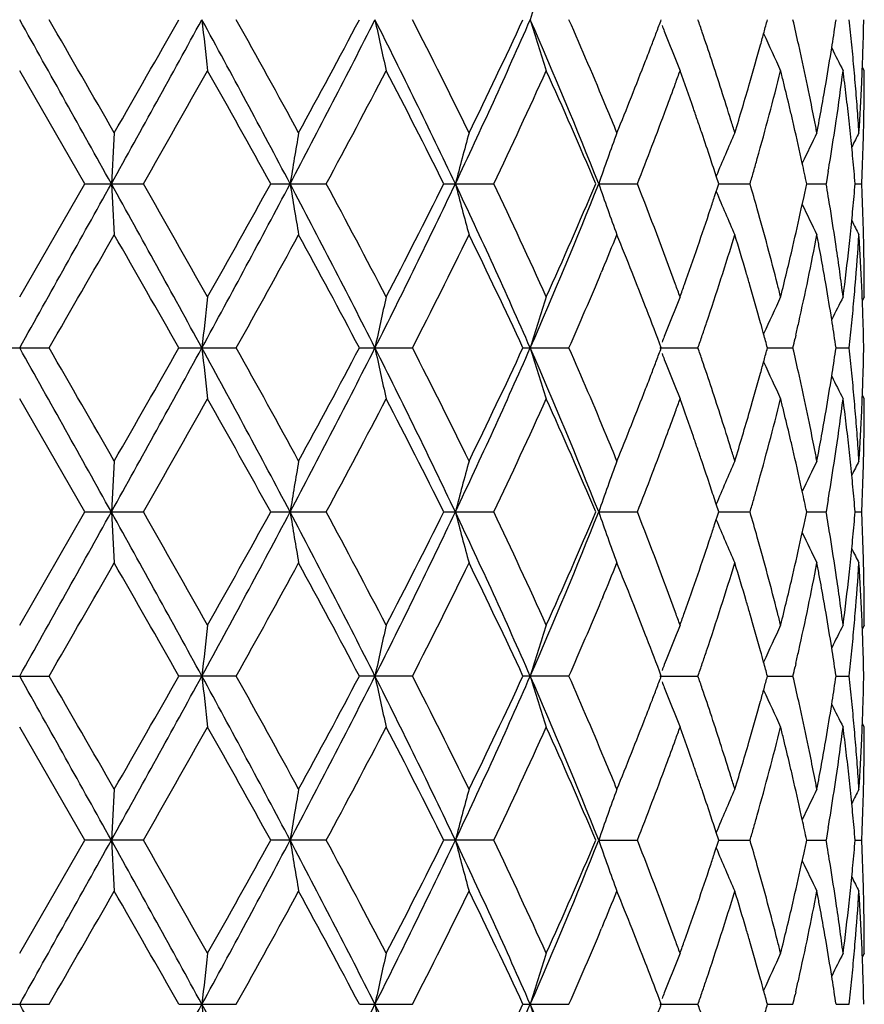
# Model space of a CAD drawing. Units: inches. Extents: x 0 to 11, y 0 to 8.5.
# Drawn here: x 5.2 to 5.4, y 5.1 to 5.3 of the extents above; entities that cross this region are included whole.
import ezdxf

# ---------------------------------------------------------------- set-up
doc = ezdxf.new("R2010")
doc.units = ezdxf.units.IN
doc.header["$LTSCALE"] = 0.605
doc.header["$MEASUREMENT"] = 0
doc.layers.get('0').update_dxf_attribs({"linetype": 'CONTINUOUS'})

msp = doc.modelspace()

# ---------------------------------------------------------------- linework, layer by layer
at = {"color": 7, "linetype": 'Continuous'}
for p, q in [((5.3782557443, 5.2688580087), (5.3783604564, 5.2695199339)), ((5.2218401951, 5.2404071376), (5.2081727805, 5.2641052998)), ((5.385077080499999, 5.2641052998), (5.3846761377, 5.2648736816)), ((5.3720847768, 5.2447515157), (5.3718838997, 5.2456731125)), ((5.3545902286, 5.2404071376), (5.354062227, 5.2420264554)), ((5.377530440599999, 5.2430401087), (5.3770849372, 5.2404071376)), ((5.2081727805, 5.2167088637), (5.2218401951, 5.2404071376)), ((5.2218401951, 5.2404071376), (5.2340952877, 5.2404071376)), ((5.2607447757, 5.2404071376), (5.2723853467, 5.2404071376)), ((5.2970131769, 5.2404071376), (5.3074555196, 5.2404071376)), ((5.329443729599999, 5.2404071432), (5.3375472413, 5.2404071376)), ((5.3537317093, 5.2377741464), (5.3545902286, 5.2404071376)), ((5.354590283299999, 5.2404071423), (5.3611515873, 5.2404071376)), ((5.373011794500001, 5.240407140899999), (5.3770849372, 5.2404071376)), ((5.3831675585, 5.2404071389), (5.3845483263, 5.2404071376)), ((5.3718838982, 5.235141118), (5.3724538742, 5.2377741487)), ((5.3303028276, 5.2225600237), (5.329996836, 5.2218261652)), ((5.385077080499999, 5.2167088637), (5.3846765351, 5.2159402857)), ((5.3395119068, 5.2140100099), (5.3392691123, 5.2146369708)), ((5.378360455499999, 5.2112943147), (5.378254573, 5.2119561772)), ((5.370741569600001, 5.2086613062), (5.370590694, 5.2080003163)), ((5.2020079127, 5.2060282501), (5.2143376484, 5.2060282501)), ((5.2415034787, 5.2060282501), (5.2535240822, 5.2060282501)), ((5.2793277044, 5.2060282501), (5.2904364124, 5.2060282501)), ((5.313583925, 5.2060282501), (5.3232237005, 5.2060282501)), ((5.3422602416, 5.2060282737), (5.3502418552, 5.2060282501)), ((5.3647864774, 5.2060282668), (5.3701360732, 5.2060282501)), ((5.379165229500001, 5.2060282597), (5.381908775399999, 5.2060282501)), ((5.3782557846, 5.2001003963), (5.378360455299999, 5.2007620762)), ((5.385077080499999, 5.1953478323), (5.384676154199999, 5.196116173)), ((5.221840438, 5.1716494622), (5.2081727805, 5.1953478323)), ((5.372084905199999, 5.175993660500001), (5.3718839687, 5.1769155299)), ((5.3775303793, 5.1742824831), (5.3770848648, 5.1716494622)), ((5.2081727805, 5.1479510922), (5.221840438, 5.1716494622)), ((5.221840438, 5.1716494622), (5.2340950467, 5.1716494622)), ((5.2607450083, 5.1716494622), (5.2723851197, 5.1716494622)), ((5.2970133875, 5.1716494622), (5.307455317900001, 5.1716494622)), ((5.329443882900001, 5.1716494622), (5.3375470751, 5.1716494622)), ((5.3537318309, 5.1690164393), (5.3545903653, 5.1716494622)), ((5.3545903653, 5.1716494622), (5.3540623865, 5.1732687106)), ((5.3545904215, 5.1716494622), (5.361151465, 5.1716494622)), ((5.3730118836, 5.1716494622), (5.3770848648, 5.1716494622)), ((5.383167594400001, 5.1716494622), (5.3845483074, 5.1716494622)), ((5.371883968200001, 5.1663833846), (5.3724539537, 5.1690164414)), ((5.3303028769, 5.1538027997), (5.329996839800001, 5.153068825)), ((5.385077080499999, 5.1479510922), (5.384676547000001, 5.1471825473)), ((5.3395120035, 5.1452523119), (5.3392689354, 5.1458799879)), ((5.378360454199999, 5.1425368346), (5.378254600499999, 5.1431985266)), ((5.370741570800001, 5.1399037804), (5.3705906794, 5.1392427102)), ((5.2020079127, 5.1372706744), (5.2143376484, 5.1372706744)), ((5.2535240822, 5.1372706744), (5.2415034787, 5.1372706744)), ((5.2904364124, 5.1372706744), (5.2793277044, 5.1372706744)), ((5.3232237005, 5.1372706744), (5.313583925, 5.1372706744)), ((5.3422602416, 5.1372706508), (5.3502418552, 5.1372706744)), ((5.3647864774, 5.1372706577), (5.3701360732, 5.1372706744)), ((5.379165229500001, 5.1372706648), (5.381908775399999, 5.1372706744)), ((5.3782557573, 5.1313427457), (5.378360456599999, 5.1320045961)), ((5.2218401951, 5.1028917869), (5.2081727805, 5.1265900608)), ((5.385077080499999, 5.1265900608), (5.3846761424, 5.1273584346)), ((5.372084784199999, 5.1072361546), (5.3718838986, 5.1081577962)), ((5.3775304412, 5.1055247758), (5.3770849372, 5.1028917869)), ((5.3545902286, 5.1028917869), (5.3540622319, 5.104511099100001)), ((5.2081727805, 5.0791936247), (5.2218401951, 5.1028917869)), ((5.2340952877, 5.1028917869), (5.2218401951, 5.1028917869)), ((5.2723853467, 5.1028917869), (5.2607447757, 5.1028917869)), ((5.3074555196, 5.1028917869), (5.2970131769, 5.1028917869)), ((5.329443729599999, 5.1028917813), (5.3375472413, 5.1028917869)), ((5.3537317103, 5.1002588136), (5.3545902286, 5.1028917869)), ((5.354590283299999, 5.102891782099999), (5.3611515873, 5.1028917869)), ((5.373011794500001, 5.102891783600001), (5.3770849372, 5.1028917869)), ((5.3831675585, 5.1028917856), (5.3845483263, 5.1028917869)), ((5.371883899199999, 5.0976258019), (5.3724538749, 5.1002588157)), ((5.330302797, 5.0850445561), (5.3299968321, 5.084310762699999)), ((5.385077080499999, 5.0791936247), (5.384676530499999, 5.0784250388)), ((5.3395118717, 5.0764947404), (5.3392692057, 5.0771213655)), ((5.378360455399999, 5.0737789769), (5.37825456, 5.0744409144)), ((5.3707415711, 5.071145999200001), (5.3705907067, 5.0704850651)), ((5.202007905299999, 5.0685129799), (5.2143376557, 5.0685129799)), ((5.2415034715, 5.0685129799), (5.2535240893, 5.0685129799)), ((5.2793276976, 5.0685129799), (5.2904364189, 5.0685129799)), ((5.3135839191, 5.0685129799), (5.3232237061, 5.0685129799)), ((5.3422602416, 5.0685130279), (5.3502418596, 5.0685129799)), ((5.3647864693, 5.0685130139), (5.370136076100001, 5.0685129799)), ((5.3791652262, 5.0685129995), (5.3819087768, 5.0685129799))]:
    msp.add_line(p, q, dxfattribs=at)
for centre, radius, start, end in [((5.8586262005, 5.1093174949), 0.5681515776, 161.9384659906, 163.0677991251), ((-5.789806329299999, -0.8906852306), 12.6082742165, 29.0960606703, 29.2750060727), ((-5.4396293055, -0.8744761948), 12.3012372089, 29.8653489499, 29.9927048228), ((0.7192771054000001, 7.7491945965), 5.1591628537, 330.9037617805, 331.339780323), ((0.3366396568, 8.0582948861), 5.6396463602, 330.1479093271, 330.4251007544), ((2.7875912173, 3.9309123742), 2.8020389597, 27.8615342247, 28.6596450372), ((6.6436063364, 5.4265769136), 1.4054909068, 186.199955085, 186.6381046689), ((2.8418345692, 3.9284881546), 2.7620217379, 28.6104881886, 29.1719339228), ((3.4130367115, 6.2193032117), 2.0945945686, 332.137976705, 333.1965778031999), ((3.3722224171, 6.2838014046), 2.157582617, 331.4031813227999, 332.1174798137), ((3.9136667186, 4.5832394945), 1.5336804179, 25.3718081599, 26.8018561186), ((6.0255430129, 5.432169046399999), 0.7594438843000001, 191.9603495037, 192.7853080478), ((3.9466237655, 4.587678547099999), 1.5092875879, 26.0753186835, 27.0812008793), ((4.1439595835, 5.788378725499999), 1.2788106781, 334.6275361811, 336.3206607941), ((4.1399435278, 5.8195338113), 1.2939018535, 333.9391281278, 335.1015208448999), ((4.3701746189, 4.860465158899999), 1.031771844, 21.6072529999, 23.6758856014), ((5.8586393999, 5.4402536285), 0.5681640097, 196.9317486054, 198.0610851994), ((4.3862826644, 4.863762667300001), 1.0231317853, 22.5640729339, 23.6864071059), ((4.5431904727, 5.5749499473), 0.8538624562999999, 339.2298203342, 339.4186637108999), ((4.6133020743, 5.0212482225), 0.7793340899, 18.7807465662, 18.9853329837), ((4.720712687200001, 5.4477150401), 0.6668848603, 344.7365902192, 344.9709487995), ((4.7626519838, 5.1337014361), 0.623651955, 12.5786358589, 13.0748140879), ((4.8173781918, 5.3579406113), 0.5679078131, 351.3116876979, 351.5803194464), ((4.8366262738, 5.2154652262), 0.5484997317, 5.6556862093, 6.2087317781), ((4.8536818598, 5.2854760119), 0.5313953062, 358.5633357708, 358.847304351), ((5.805876142100001, 5.4518297221), 0.4962703020000001, 201.0496073019, 201.1981468714), ((5.797746464199999, 5.4486457336), 0.4875394031, 201.1947506061, 202.2416596518), ((4.5336453818, 5.578570087799999), 0.8640709909000001, 339.0429788319, 339.2298213177), ((4.624280331, 5.0249776198), 0.7677396726000001, 18.3196205368, 18.7810143479), ((4.7153132576, 5.449188451), 0.6724817148000001, 344.5039260243001, 344.7365902497), ((5.7769999498, 5.4570530434), 0.4526273337, 204.1515491957, 205.2319569966999), ((4.8147265204, 5.3583458328), 0.5705902682, 351.0441292134, 351.3116864731001), ((4.8532713007, 5.285486327), 0.5318059947, 358.2795522585, 358.5633337933), ((4.522632967, 5.582789714800001), 0.8758641469, 338.8085486031, 339.0428669026001), ((4.7028034085, 5.4526823668), 0.6854702935, 343.8155658472, 344.5018679714), ((4.768970633, 5.1351161514), 0.6171768701, 12.3278767275, 12.5782006353), ((4.80818781, 5.3593939407), 0.5772124432, 350.2477630217, 350.9758779075), ((5.7689015745, 5.4621014647), 0.4358304666, 206.3204683268, 207.0196655566), ((4.8400311025, 5.2158026755), 0.5450782218, 5.0996755758, 5.655658842899999), ((4.852616665, 5.2855065149), 0.5324609415, 357.7792575721, 358.2794957993), ((4.4819227669, 5.598723845299999), 0.9195813988, 337.7879449370001, 338.799795611), ((4.648113849800001, 5.0328599367), 0.7426365361, 17.301681488, 18.3202739434), ((4.775928743500001, 5.1366316739), 0.6100556282999999, 11.5700478765, 12.3283481199), ((1.5897548218, 7.3232624664), 4.1975592613, 330.2506737112, 330.6225655145), ((2.6286088941, 3.789036041), 3.0057640226, 28.8725318664, 29.3896824024), ((3.6061644317, 6.1374991822), 1.8923705435, 331.7020122323, 332.5138436108), ((3.8786736338, 4.532077895), 1.585376099, 26.5378812785, 27.49927433800001), ((4.2376425929, 5.75208256), 1.185880026, 334.4389119587, 335.7015584291999), ((4.363760657699999, 4.8327913768), 1.047617855, 22.897777342, 24.3122502206), ((4.574941869, 5.5418121733), 0.8199972466, 340.0085820504, 340.2042543795), ((4.593562549800001, 4.9930699652), 0.8002175012999999, 19.197796307, 19.7978176751), ((4.7277723146, 5.4243987524), 0.659560289, 344.2775910078, 345.9345111359), ((4.7441251945, 5.1079472973), 0.6426926512, 13.8203000727, 14.0621715736), ((4.8235172351, 5.3356799909), 0.5617033278, 351.594609199, 352.6792184212), ((4.828401205500001, 5.1931637546), 0.5567784919, 7.0470869234, 7.320200369099999), ((4.8423074985, 5.216007851600001), 0.5427925989, 4.8204841394, 5.0994625464), ((4.8516782379, 5.2855426647), 0.5334000646, 357.4295744423, 357.7792834519001), ((4.854187848600001, 5.2641054871), 0.5308892318999999, 359.4315842827, 359.9999797798999), ((4.5631113367, 5.546123712999999), 0.8325889431, 339.6219568055, 340.0080915451), ((4.6816095917, 5.4588755542), 0.7075504172, 342.9222093576, 343.8122950759), ((4.7503033097, 5.1094625093), 0.6363314441, 13.332880476, 13.8207022557), ((4.7975544177, 5.3612469196), 0.58800605, 349.2023592071, 350.2453237473999), ((4.8311789812, 5.193504942900001), 0.5539798418, 6.498803338099998, 7.0473124572), ((4.8437325361, 5.2161280497), 0.541362501, 4.540885977000001, 4.820481895), ((4.8495384124, 5.2856444179), 0.5355423005, 356.3005059054, 357.4289661964), ((4.7860594974, 5.1387200335), 0.5997118756, 11.0556507668, 11.5687063467), ((4.8455992431, 5.2162749864), 0.5394900203999999, 3.9802283281, 4.5410253826), ((4.8538984119, 5.264108571), 0.531178685, 358.8634360651001, 359.4315613788), ((4.4479889439, 4.8896378143), 0.956220367, 22.2098686764, 22.5510871639), ((4.5336153333, 5.557118855), 0.8640676042000001, 338.4978704494, 339.6195610849), ((4.6062042063, 4.99747975), 0.7868287887000001, 18.994331233, 19.1972434418), ((4.7564287099, 5.1109187476), 0.6300353232, 13.0865047429, 13.3324784775), ((4.8338864713, 5.1938156191), 0.5512545863, 6.2231872474, 6.498570572899999), ((4.6134728542, 4.9999817365), 0.77914158, 18.7896683882, 18.9943316053), ((4.6696385404, 5.039639835), 0.7200694353, 17.0766972702, 17.2959829594), ((4.765474046600001, 5.1130025828), 0.6207530743999999, 12.3407440634, 13.0881980571), ((4.79116639, 5.139721843), 0.5945076505, 10.7968493889, 11.0552741653), ((4.8152730328, 5.3368811668), 0.5700345592, 350.7928475303, 351.5963010142), ((4.8365134202, 5.1940998949), 0.5486123016, 5.6548675087, 6.2234133558), ((4.8473101314, 5.2163954897), 0.5377748943999999, 3.698933521899999, 3.980073193500001), ((4.853493074, 5.2641164124), 0.5315840987, 358.5795803205, 358.863457637), ((7.9726728498, 5.0903460086), 2.7493960216, 176.6482928558, 176.8712604138), ((6.2196027107, 5.0864479453), 0.9671193723999999, 170.1982861486, 170.8399080043), ((5.9190786937, 5.0794379834), 0.6402269781000001, 164.4481573539, 165.4381391388), ((5.8209540775, 5.0706981206), 0.5199842059, 159.7011541627, 160.9511961197), ((4.6241715874, 5.003614642200001), 0.7678428699, 18.3755926454, 18.790169067), ((5.784173755199999, 5.0623018075), 0.4661515381, 156.1093869893, 157.3220928826), ((5.7713234247, 5.055468440899999), 0.4418382996, 153.7209587053, 154.6339708748), ((5.7667790736, 5.0520789865), 0.4314532866, 152.5318225265, 152.9696729677), ((4.852927093, 5.2641310598), 0.5321502688, 358.012264125, 358.5795143124), ((4.8389567441, 5.1943441799), 0.5461567974, 5.3927331529, 5.6546219209), ((4.6359306218, 5.0075256191), 0.7554505090000001, 18.0840557166, 18.3752450329), ((4.7049228574, 5.4306990762), 0.6832621072, 344.0587526545999, 344.2882469206), ((4.809458844, 5.3378110688), 0.5759226283, 350.528614298, 350.794078605), ((4.8411698712, 5.1945512457), 0.5439340053, 4.836011758800001, 5.3929274864), ((4.8521759889, 5.2641566427), 0.5329018083, 357.7290279235, 358.0123162635), ((4.7747754296, 5.115034115199999), 0.6112324109, 11.8362393989, 12.2526407869), ((4.6995699216, 5.4322280647), 0.6888291287, 343.8308571961001, 344.0587528586), ((4.851612205099999, 5.2641790169), 0.5334660359000001, 357.445986373, 357.7290261644999), ((-10.2109159142, 13.8408802451), 17.6722654106, 330.750714546, 330.8783834106), ((1.2053513192, 2.9997135901), 4.6040615005, 28.6338522048, 29.1224420897), ((7.9732178564, 5.390499580499999), 2.7499419242, 183.1287710434, 183.3516937195), ((1.3379787913, 3.0147462706), 4.4870134887, 29.3893132135, 29.7372156911), ((2.6149250004, 6.6427150974), 2.9980649236, 331.3665269404999, 332.1124551369001), ((2.499448771, 6.7637524178), 3.153622753, 330.6225550574, 331.1154604256), ((3.5061862681, 4.3096595638), 1.9897416496, 26.7754485364, 27.8898391561), ((6.2196823539, 5.394380100599999), 0.9672001903, 189.1601456307, 189.8017121322), ((3.5520887583, 4.31469733), 1.9535503577, 27.4987556084, 28.285165156), ((3.8592044813, 5.924237623), 1.5943145186, 333.2254131358, 334.601075372), ((3.8395310647, 5.968692959), 1.6293110031, 332.5137956717, 333.4492673695001), ((4.1833771333, 4.7104223711), 1.2354880925, 23.6495765909, 25.4020803346), ((5.9191154503, 5.401386669600001), 0.6402651603, 194.5619317479, 195.5518519195), ((4.2140690097, 4.717776686000001), 1.2118731983, 24.3118775442, 25.5474455486), ((4.3438666654, 5.631321036699999), 1.0602715792, 336.3519851953, 338.3650136543001), ((4.3448041037, 5.656304716), 1.0683030298, 335.7015408027999, 337.0886298827), ((5.8209777581, 5.4101251355), 0.5200095173, 199.048886499, 200.2988645174), ((4.5320546229, 4.9231434901), 0.8657219993999999, 20.0073385567, 21.4982553281), ((4.7022574303, 5.0493606753), 0.6860322594, 15.7121301403, 16.169524572), ((4.7759864793, 5.3655232204), 0.6099944086, 347.9112467307, 348.1640491376), ((4.808105065199999, 5.1427810831), 0.5772945013, 9.206184866100001, 9.736054598700001), ((4.8419055052, 5.2861987207), 0.5431955687, 354.8854299338, 355.1642058312), ((4.8518870782, 5.2166469671), 0.5331909141, 1.9877494895, 2.5540728758), ((4.6345821468, 5.4737330455), 0.7568703263, 341.6250062174, 341.8349103909999), ((5.784197152999999, 5.418523048200001), 0.4661771996, 202.6779941655, 203.8906327451), ((4.8404205071, 5.2863316484), 0.5446865043, 354.6072904266001, 354.8854284085999), ((5.771349698200001, 5.4253590343), 0.4418676838, 205.3661157971, 206.2790628985), ((4.6188668223, 5.4789827758), 0.7734392828, 341.0051893905, 341.6229284814), ((4.7140323444, 5.0526723034), 0.6738005186, 15.0155779926, 15.7121989782), ((4.7634978897, 5.3682567048), 0.6227786865, 346.9131020772, 347.6581134965), ((4.8140237932, 5.1437400132), 0.5712985953999999, 8.4045231996, 9.2062195462), ((4.8389461138, 5.2864707758), 0.5461674473, 354.3454190105001, 354.6072961277), ((4.8529206058, 5.2166830675), 0.5321567563, 1.4204693252, 1.9877247383), ((4.8373542588, 5.2866285868), 0.5477671056, 354.0529653448999, 354.3453984957), ((5.7668059961, 5.428749570800001), 0.4314837429, 207.0303898708, 207.4682063634), ((-3.6187960291, 10.3070136922), 10.2002109314, 329.9942922307999, 330.1478813281), ((0.7738020058, 2.6720205444), 5.1362974509, 29.5612031679, 29.86556018789999), ((2.9534271194, 6.4907402001), 2.6345646382, 330.8145948124, 331.4032052431), ((3.4448385009, 4.2360185214), 2.0751552981, 27.8682223225, 28.6108969213), ((3.9841107346, 5.8743784131), 1.4673713629, 332.9045347331, 333.939155601), ((4.1692053196, 4.6752273603), 1.2614880011, 24.8834398354, 26.0757063174), ((4.4466681631, 5.5917140891), 0.9576463612, 337.3264219698, 337.7902243143), ((4.475382028999999, 4.8794275324), 0.926643441, 21.6850550879, 22.2116032601), ((4.6538712641, 5.4460717369), 0.7365796609, 341.4132568536, 342.919315197), ((4.6822573611, 5.0221249852), 0.7068765218, 16.4102087517, 17.0787809844), ((4.7826723307, 5.3427445841), 0.6031608304, 347.4121865529, 349.2001397867), ((4.793920071100001, 5.1188824137), 0.5917043757, 10.5374409655, 10.7968655111), ((4.8356288027, 5.2868082681), 0.549501892, 353.7768619448, 354.0529714567), ((4.8459783491, 5.2645081749), 0.5391096664, 355.1783053817, 356.3007217066), ((4.8481913369, 5.195088055199999), 0.5368918497, 3.417422586, 3.6989343069), ((4.8534869399, 5.216697723), 0.5315902329, 1.1365194922, 1.4204033632), ((4.5972002149, 5.486462554299999), 0.7963606388, 340.4015293112, 341.0037225197), ((4.7286323463, 5.0566049346), 0.6586801552, 14.3039285659, 15.0142070532), ((4.7489073377, 5.3716790376), 0.6377652040999999, 345.9369563605001, 346.910431245), ((4.7986779614, 5.1197637725), 0.5868655433, 10.0153118198, 10.5377942197), ((4.819477197699999, 5.1445579504), 0.5657842056, 8.133838332900002, 8.4033001422), ((4.8305482008, 5.2873794813), 0.5546144755, 352.6792997704, 353.7750947904), ((4.8495943897, 5.195170746700001), 0.5354863627, 2.8532662918, 3.417539363999999), ((4.8537887975, 5.2167037326), 0.5312883155, 0.8524997529999999, 1.1365172196), ((4.8227759431, 5.1450269776), 0.562452284, 7.592514239500001, 8.1340845537), ((4.8542397438, 5.216708823399999), 0.5308373368, 4.3519e-06, 0.8525089268000001), ((4.3936968158, 5.6139008188), 1.0150764808, 336.3083318507, 337.2785528646), ((4.5049776153, 4.891174815299999), 0.8948016919, 21.1917503026, 21.6863218546), ((4.6926709389, 5.0251991643), 0.6960186615, 16.1838161608, 16.4096338672), ((4.8033231378, 5.1205878362), 0.5821478392, 9.751907063600003, 10.0149518798), ((4.850876602400001, 5.1952358655), 0.5342024981, 2.570420498099999, 2.853136328), ((4.5745290335, 4.9388525233), 0.8204363056999999, 19.7958028882, 19.9913630543), ((4.584238232900001, 5.4910691338), 0.8101168552, 340.2042867398999, 340.4021013054), ((4.70571971, 5.0289604819), 0.6824386279000001, 15.4965191445, 16.1858887045), ((4.7386457693, 5.0591785511), 0.648341309, 14.0621560573, 14.3021734498), ((4.8095423794, 5.1216448198), 0.5758394288, 9.0231939625, 9.7530730864), ((4.8259183857, 5.1454484079), 0.5592817095, 7.320196742999999, 7.5922546021), ((4.842282758500001, 5.2648083949), 0.5428174139, 354.9005578036, 355.1795166909), ((4.8516781461, 5.1952717251), 0.5334001526, 2.2206926644, 2.5704337673), ((6.6435703138, 5.0542412051), 1.4054546685, 173.3618857382, 173.8000463418), ((6.0255570852, 5.0486419291), 0.7594583131999999, 167.2146923495, 168.0396347152), ((5.8586583416, 5.0405544578), 0.5681839022, 161.938924362, 163.068220757), ((5.797753210700001, 5.0321657159), 0.4875466749, 157.7583452458, 158.8052383934), ((5.7770062394, 5.023758221), 0.452634259, 154.7680504394, 155.8484360842), ((5.7689094835, 5.0187088364), 0.4358392671, 152.9803544627, 153.6795335904), ((4.8400063536, 5.2650135749), 0.545103046, 354.34439043, 354.9003443719999), ((4.8526176419, 5.1953079199), 0.5324599599000001, 1.7204879422, 2.2207181275), ((4.5360736263, 4.9031849939), 0.8614669240999999, 20.5817628297, 21.1498875498), ((4.6208885799, 5.4569835965), 0.7713201053000001, 341.21943722, 341.4258983093), ((4.715084700299999, 5.0315644279), 0.6727183641, 15.2891793059, 15.4959103988), ((4.7647076191, 5.3466481374), 0.6215444591, 347.1730956652, 347.4219051395), ((4.8160763906, 5.1226787858), 0.5692241082, 8.419890364, 8.9561062647), ((4.8374767071, 5.2652621864), 0.5476448790999999, 354.0677012475, 354.3445884026999), ((4.853468192699999, 5.1953335089), 0.5316090242, 1.1527360182, 1.7204835415), ((5.8059035692, 5.0289734832), 0.4962998361, 158.8018183212, 158.95034884), ((4.6131511102, 5.4596147075), 0.7794926926000001, 341.014889505, 341.2194379034), ((4.7204771316, 5.0330376636), 0.6671283071, 15.0289056336, 15.2892515455), ((4.8357090457, 5.265445879200001), 0.5494220594, 353.7915661133, 354.0676996264), ((4.7599048602, 5.3477434088), 0.6264705257000001, 346.9258408794, 347.1109328533), ((-5.7999876999, -0.965127085), 12.6199348502, 29.0961328673, 29.2749132105), ((-5.494562997999999, -0.9747547781999999), 12.3645716422, 29.8652540829, 29.991959289), ((0.7225116070000001, 7.6786456227), 5.1554654877, 330.9036771390001, 331.3400088186), ((0.3478295785, 7.983103556900001), 5.6267389758, 330.1480080131, 330.4258390048), ((2.7875522332, 3.8621308447), 2.8020846334, 27.8615921297, 28.6596916715), ((6.6436702624, 5.3578288468), 1.4055554909, 186.2000609173, 186.6381840733), ((2.8390244049, 3.8582021766), 2.7652203919, 28.6103981489, 29.171202022), ((3.4138384503, 6.1501256927), 2.0936896255, 332.1378813159, 333.1969404909), ((3.3738292222, 6.2141632001), 2.1557505753, 331.403278224, 332.1181935554), ((3.9138103602, 4.5145486593), 1.5335220926, 25.3718493153, 26.8020487672), ((6.025577645499999, 5.3634214662), 0.7594798464, 191.9605492428, 192.785457272), ((3.9457752078, 4.5185075768), 1.510231251, 26.0752372455, 27.0805050828), ((4.144369266, 5.7194293749), 1.2783584866, 334.6274322684, 336.3211560508), ((4.1404967601, 5.7505028286), 1.2932849892, 333.9392203026001, 335.1021841675), ((4.3703223627, 4.791765525), 1.0316132494, 21.6072741615, 23.6762310721), ((5.858665374, 5.3715067566), 0.5681919889, 196.9320229267, 198.0612889613), ((4.385892952, 4.7948463259), 1.0235523958, 22.5638824401, 23.6857759584), ((4.5433812811, 5.5061115744), 0.8536554695, 339.2303364534, 339.4192311631), ((5.805898221900001, 5.3830835637), 0.4962950189, 201.0499248087, 201.1984548825), ((4.6130819245, 4.9524223915), 0.7795644264, 18.7802725255, 18.9848046061), ((4.7207928063, 5.3789306255), 0.6668005564, 344.7369856601, 344.9713811275), ((4.7625325512, 5.064920224100001), 0.6237736087, 12.5783404098, 13.0744365721), ((4.8173975704, 5.289177535799999), 0.5678878573, 351.3119203735, 351.5805702332), ((4.8365633195, 5.1467024452), 0.5485628655, 5.6555499194, 6.2085488034), ((4.8536584595, 5.2167184524), 0.5314187047, 358.5633751252, 358.8473405458), ((4.5338487638, 5.5097268479), 0.8638505217, 339.0434424419, 339.2303374364001), ((5.797768904500001, 5.379899667799999), 0.4875644894, 201.1950591282, 202.2419016551), ((4.624070411, 4.9561551642), 0.7679592373, 18.3192976105, 18.7805403597), ((4.7154010354, 5.380401906499999), 0.6723894615, 344.5042831995, 344.7369856899001), ((5.7770206683, 5.388307666799999), 0.4526512296, 204.1518964281, 205.2322234776), ((4.8147514565, 5.2895818971), 0.5705646888, 351.0443422786, 351.3119191483), ((4.8532526101, 5.2167286491), 0.5318246821, 358.2795933419, 358.5633731483001), ((4.5228497684, 5.513941233400001), 0.8756292712999999, 338.8088963343, 339.0433304672999), ((4.7029076188, 5.3838911564), 0.6853609583, 343.8158016671999, 344.5022269196), ((4.7688591789, 5.0663366905), 0.6172903554, 12.3276208586, 12.5779047976), ((4.8399775161, 5.1470408135), 0.5451319426, 5.099581256600001, 5.6555226094), ((4.8526045506, 5.2167486348), 0.5324730495000001, 357.7793480866, 358.2795373396), ((4.7758280442, 5.0678545225), 0.6101581137, 11.5699072857, 12.3280929424), ((4.8082255458, 5.2906279313), 0.5771738973, 350.2479094641, 350.9761142314), ((5.768921616, 5.3933566039), 0.4358540479, 206.3208050078, 207.0199450224), ((4.4821776674, 5.5298602168), 0.9193055241, 337.7880276631, 338.8001460412), ((4.6479331983, 4.9640470007), 0.7428253234000001, 17.3015753268, 18.3199524538), ((4.8516731016, 5.216784516000001), 0.5334051893, 357.4296123138, 357.7793735991), ((1.5858997482, 7.2567105359), 4.2020005494, 330.2506430912, 330.6221459097), ((2.6306723559, 3.7214154555), 3.0034082026, 28.8725416181, 29.390103424), ((3.6054011144, 6.0691538299), 1.8932379048, 331.7019729044999, 332.5134411203), ((3.8792508171, 4.4636083605), 1.5847311784, 26.5378813951, 27.4996758659), ((4.2373591269, 5.683461467100001), 1.1861944977, 334.4388639639999, 335.7011888907), ((4.364007453999999, 4.7641380789), 1.0473500583, 22.8977666013, 24.312615487), ((4.5748429116, 5.4730950442), 0.8201040176000001, 340.0082971473, 340.2039441191), ((4.5936995684, 4.924357214700001), 0.8000734355, 19.1979970012, 19.7981280847), ((4.7277186558, 5.3556574942), 0.6596162784, 344.2774869998, 345.9342781247), ((4.7442022865, 5.0392064871), 0.6426138221, 13.8204999345, 14.0624010133), ((4.8235053067, 5.2669252834), 0.5617155107, 351.5945055578, 352.6790942327), ((4.828442967, 5.1244104473), 0.5567365408, 7.0471895915, 7.320323327300001), ((4.8422613981, 5.147246659499999), 0.5428388039, 4.8204081094, 5.0993676544), ((4.8542031762, 5.1953480242), 0.5308739043, 359.4315673916, 359.999979282), ((4.5629983155, 5.4774117751), 0.8327107052, 339.6217263226, 340.0078061911001), ((4.6817340034, 5.3900783643), 0.7074200143000001, 342.9222758942, 343.8125319898), ((4.7503773316, 5.0407209684), 0.6362557709000001, 13.3330206661, 13.8209020112), ((4.7976079506, 5.2924781378), 0.5879514655, 349.2024035198001, 350.2454727786), ((4.8312173101, 5.1247512189), 0.5539413484000001, 6.498866194300001, 7.0474148693), ((4.843691457099999, 5.1473672792), 0.541403667, 4.5408274014, 4.8204058652), ((4.8495448267, 5.2168857241), 0.5355358618, 356.3005240353, 357.4290067376), ((4.78597671, 5.069946542699999), 0.5997960789, 11.0555767563, 11.5685641118), ((4.8455657087, 5.147514807), 0.5395236187, 3.980200983, 4.540967449399999), ((4.8539080878, 5.1953511644), 0.5311690094, 358.8634059738, 359.4315444673001), ((4.447686518299999, 4.8207576936), 0.9565464746, 22.2097873283, 22.5508904666), ((4.5334737674, 5.488417679299999), 0.8642198723000001, 338.4978214267, 339.619329546), ((4.6063363952, 4.9287653674), 0.7866898209000001, 18.994494504, 19.1974440451), ((4.7564990737, 5.0421763544), 0.629963406, 13.0866152529, 13.3326187304), ((4.8339210734, 5.1250614712), 0.5512198438, 6.223231226499999, 6.498633656500001), ((4.6136007055, 4.9312658839), 0.779007192, 18.789794382, 18.9944948757), ((4.6694912384, 4.9708373379), 0.7202232778000001, 17.0766316747, 17.2958708415), ((4.7655371164, 5.0442585258), 0.6206886385, 12.3407673034, 13.0883075354), ((4.7910935829, 5.0709503026), 0.5945816847, 10.7968064744, 11.0551995227), ((4.8152480423, 5.2681283743), 0.5700599437, 350.79277335, 351.5962003115), ((4.8365437953, 5.1253452913), 0.5485818106, 5.6548279928, 6.223457019900001), ((4.847284082, 5.1476358363), 0.537800989, 3.6989186451, 3.980045210400001), ((4.853498331, 5.1953590902), 0.5315788427, 358.5795453181, 358.8634279306), ((7.9729036111, 5.0215750585), 2.7496271388, 176.6483068709, 176.8712467486), ((6.219683076799999, 5.0176766436), 0.9672008112999999, 170.1983265273, 170.8398686332), ((5.9191307853, 5.0106660995), 0.6402808556, 164.4482196314, 165.438078417), ((5.8209953223, 5.0019255158), 0.5200279179999999, 159.7012327476, 160.9511195008), ((4.624292598899999, 4.9348964931), 0.7677156969, 18.3756443233, 18.7902948412), ((5.784210093, 4.9935284016), 0.4661909574, 156.1094767688, 157.3220312239), ((5.771357410299999, 4.9866943792), 0.4418758356, 153.7210550574, 154.6339527899), ((5.7668124684, 4.9833043635), 0.4314905338, 152.5319223093, 152.9697160651), ((4.8529278911, 5.195373852099999), 0.5321494733, 358.0122207536, 358.5794789176), ((4.8389826591, 5.1255891301), 0.5461307886, 5.392723829199999, 5.654582693600001), ((4.6360420427, 4.9388042938), 0.7553334387999999, 18.0840493912, 18.3752968155), ((4.704847695, 5.3619637858), 0.6833404127, 344.0586804014, 344.2881522127), ((4.7748292714, 5.046288046), 0.6111774199000001, 11.8362081126, 12.2526296979), ((4.8094265093, 5.2690594574), 0.5759554514, 350.5285524609999, 350.7940060281), ((4.841190990199999, 5.1257957465), 0.5439128136, 4.8359705731, 5.3929177818), ((4.8521724081, 5.1953995839), 0.5329053942, 357.7289822183999, 358.0122732886), ((4.6994908435, 5.363493900000001), 0.6889115083, 343.8308078279, 344.0586806061), ((4.85160572, 5.1954220738), 0.5334725284, 357.4459387648, 357.7289804598001), ((-10.2237466668, 13.7793146543), 17.6869743706, 330.7506956782, 330.8782582441), ((1.2068046159, 2.9317565656), 4.6024022867, 28.6337743966, 29.1225396457), ((7.9733714101, 5.3217503494), 2.750095686, 183.1287722431, 183.3516741374), ((1.3341302881, 2.9437748878), 4.4914530208, 29.3898249101, 29.7373860889), ((2.6148042894, 6.5740302514), 2.9982057471, 331.3664116837001, 332.1123045151), ((2.501045, 6.6941259764), 3.1518056526, 330.6220809152, 331.1152740428), ((3.5065756671, 4.2411052979), 1.9893023911, 26.7752719645, 27.8899062287), ((6.2197353973, 5.3256310183), 0.9672538554000001, 189.1601489581, 189.8016558815), ((3.5513828396, 4.2455531927), 1.9543549188, 27.4992472876, 28.2853386875), ((3.8592479685, 5.8554646957), 1.5942687996, 333.2252001396, 334.6009017779), ((3.8399707875, 5.8997209577), 1.6288220408, 332.513341917, 333.449100822), ((4.1835779428, 4.6417592219), 1.2352662505, 23.6492989252, 25.4021127556), ((5.919149655499999, 5.3326379013), 0.640300396, 194.5619366874, 195.5517652642), ((4.2138141971, 4.6488932899), 1.2121571338, 24.3123302172, 25.5476169281), ((4.3439265241, 5.5625435016), 1.0602087599, 336.3516733619001, 338.3648214044001), ((4.3449959492, 5.5874688191), 1.0680960312, 335.7011257237, 337.088492188), ((5.821004705, 5.3413767633), 0.5200378818, 199.0488924733, 200.2987552782), ((4.5319333261, 4.8543355293), 0.8658531311, 20.0077128229, 21.498413871), ((4.702175116499999, 4.9805775451), 0.6861182882, 15.7123122722, 16.1696547748), ((4.7760550118, 5.2967515158), 0.6099245421, 347.9111857655001, 348.1640202385), ((4.8080718061, 5.074016681), 0.5773283476, 9.2063108852, 9.7361556005), ((4.8419343716, 5.2174384566), 0.5431666224, 354.8854274195999, 355.164221553), ((4.851886710400001, 5.1478887039), 0.5331912889, 1.9878050345, 2.5541343163), ((5.7842204632, 5.3497749842), 0.4662022459, 202.6779796299, 203.8905083876), ((4.634712398, 5.4049341701), 0.7567338479000001, 341.6248561453, 341.8348004317), ((5.771371171499999, 5.3566112074), 0.4418911242, 205.3660636937, 206.2789295044), ((4.8404510471, 5.2175712347), 0.5446558777, 354.6072694806, 354.88542589), ((4.6189838128, 5.4101883885), 0.7733168039, 341.0049341357999, 341.622775446), ((4.7139770426, 4.98389681), 0.6738584766, 15.0158154405, 15.7123813142), ((4.7635617782, 5.2994860474), 0.6227135806, 346.9129259433, 347.6580200357), ((4.8140059298, 5.0749781187), 0.5713168431, 8.404669919899998, 9.206345672999998), ((4.8389783083, 5.2177102063), 0.5461351588000001, 354.3454189298001, 354.6072751883), ((4.852927789700001, 5.1479250683), 0.5321495747999999, 1.4205131876, 1.9877801845), ((4.8373872684, 5.2178679376), 0.5477339981, 354.0529074011, 354.3453983158), ((5.766826335499999, 5.3600016963), 0.4315061289, 207.0302915802, 207.4680690198), ((-3.6359377716, 10.2480616256), 10.2199588627, 329.9947464426, 330.1480401855001), ((0.7775499481, 2.6054335379), 5.1319665245, 29.560768134, 29.8653848481), ((2.952256836, 6.422612807799999), 2.6358936508, 330.8150402986, 331.4033595305), ((3.4454249995, 4.167588236399999), 2.0744838301, 27.8678030477, 28.6107251729), ((3.9837411309, 5.8057977663), 1.4677809889, 332.9049576578, 333.9393000138999), ((4.1694061221, 4.6065723344), 1.2612626899, 24.8830520149, 26.0755435151), ((4.446494689200001, 5.523025402899999), 0.9578328937, 337.3266402434, 337.790347905), ((4.4755147551, 4.810726637), 0.9264992479999999, 21.6848445077, 22.2114778139), ((4.6537823045, 5.3773404439), 0.7366723302, 341.4135317741, 342.9194152134), ((4.6823182572, 4.9533877163), 0.7068124334999999, 16.4100427042, 17.0786799283), ((4.7826242, 5.2739957911), 0.6032096994, 347.4123776238999, 349.2002043364), ((4.7939497033, 5.050131463600001), 0.5916740818999999, 10.5373615249, 10.7968007002), ((4.8356616179, 5.2180476407), 0.5494689802, 353.7767863737, 354.0529135283), ((4.8459571033, 5.1957520582), 0.5391309432, 355.1783625935, 356.3007437503), ((4.8481947391, 5.1263312063), 0.5368884267, 3.417396518, 3.6989115581), ((4.8534987211, 5.1479398427), 0.5315784525, 1.1365554769, 1.420446747), ((4.5972844792, 5.4176795886), 0.7962728216, 340.4012030768, 341.0034638228), ((4.7286125255, 4.9878390604), 0.6587013516, 14.3041849882, 15.0144414644), ((4.7489532681, 5.302912657799999), 0.6377185584, 345.9367038732, 346.9102500569), ((4.798700551600001, 5.0510115109), 0.5868424125, 10.0152071948, 10.5377142887), ((4.819473773299999, 5.075798235400001), 0.5657878507999999, 8.1339829856, 8.4034436771), ((4.8305775399, 5.2186192593), 0.5545850634, 352.6791646393, 353.7750171161), ((4.8495933353, 5.1264136347), 0.5354874039, 2.853236358, 3.417512912), ((4.85380336, 5.1479459076), 0.5312737532999999, 0.8525273934, 1.1365531989), ((4.822781133299999, 5.076268496), 0.5624472268, 7.5926549452, 8.1342298494), ((4.8542591581, 5.1479510514), 0.5308179224, 4.4069e-06, 0.8525367031000001), ((4.3935362945, 5.545206448099999), 1.0152488702, 336.3087055498, 337.2787741091), ((4.5050702152, 4.8224578673), 0.8947007169, 21.1915076129, 21.6861096748), ((4.6927186407, 4.9564579682), 0.6959683395, 16.183632172, 16.4094684525), ((4.8033390145, 5.051834375), 0.5821315282, 9.7517928038, 10.0148477543), ((4.8508713802, 5.1264785413), 0.5342077125, 2.5703906731, 2.853106798699999), ((4.5745210121, 4.8700867039), 0.8204465787, 19.7961419844, 19.9916994288), ((4.5842949083, 5.422296055599999), 0.810058345, 340.2039478045, 340.4017763737), ((4.7057513826, 4.9602146181), 0.6824050006999999, 15.4962898254, 16.1857024297), ((4.7386511828, 4.9904192096), 0.6483364392000001, 14.06240689, 14.3024255032), ((4.8095496483, 5.0528898821), 0.5758318514, 9.0230403748, 9.75295731), ((4.8259315632, 5.0766910054), 0.5592685924, 7.3203312655, 7.5923946322), ((4.842257128, 5.196052627699999), 0.5428430892, 354.9006264546, 355.1795755942), ((4.8516702075, 5.126514278999999), 0.5334080862, 2.2206282106, 2.5704038967), ((6.6435513646, 4.9854834544), 1.4054358439, 173.3617972775999, 173.7999577319), ((6.0255477329, 4.9798840202), 0.7594492233, 167.2145260964, 168.0394673888), ((5.858652189, 4.971796324300001), 0.5681781651, 161.9386973007, 163.0679908113), ((5.7977498387, 4.9634068482), 0.4875439687, 157.758076006, 158.8049625959), ((5.7770030976, 4.9549993348), 0.4526318922, 154.7677532645, 155.8481249348), ((5.7689083139, 4.949949009), 0.4358391591, 152.980043828, 153.6792073089), ((4.8399791473, 5.1962579463), 0.5451303032, 354.344478586, 354.900412959), ((4.8526062266, 5.1265503393), 0.5324713728, 1.7204618685, 2.2206535252), ((4.5361268781, 4.8344526799), 0.8614081907, 20.5814349879, 21.1495885535), ((4.6208091578, 5.3882489754), 0.7714026745999999, 341.2197257721, 341.4261680067), ((4.7151047562, 4.9628152942), 0.672696805, 15.2889326789, 15.4956817823), ((4.7646607243, 5.2778990073), 0.6215920489, 347.1733007656999, 347.4220953182), ((4.8160743718, 5.053922361600001), 0.5692259367, 8.4197459584, 8.9559696514), ((4.8374487244, 5.1965066297), 0.547672916, 354.0677989198001, 354.3446766613), ((4.8534531336, 5.1265758187), 0.5316240825999999, 1.1527157197, 1.7204574459), ((5.805893219400001, 4.960217303299999), 0.4962896526, 158.8015453743, 158.9500770537), ((4.613075675, 5.3908786872), 0.7795710368000001, 341.0151951016, 341.2197264558), ((4.7204905157, 4.9642866824), 0.6671136708, 15.0286567083, 15.2890048123), ((4.7598594624, 5.2789939192), 0.6265165758, 346.9260597258999, 347.1111350851), ((4.8356807394, 5.1966903531), 0.5494504213, 353.7916728641001, 354.0677973012999), ((-5.7980844963, -1.0328035307), 12.617746021, 29.0960452552, 29.2748567882), ((-5.4721384486, -1.0306787871), 12.3387346162, 29.8654285485, 29.99239789260001), ((0.7212291936, 7.610594241599999), 5.1569295027, 330.9037486015, 331.339957104), ((0.3427483758, 7.9172804759), 5.6326065063, 330.1478488311, 330.4253878131), ((6.6436890886, 5.289071082), 1.4055741918, 186.1999722878, 186.6380956322), ((2.7873566419, 3.7932754519), 2.8023031527, 27.8614901324, 28.6595277903), ((2.8401846864, 3.7900684919), 2.7639031748, 28.6105670619, 29.1716328826), ((3.4134560375, 6.0815679282), 2.0941210737, 332.1379345123, 333.1967777952), ((3.3731077047, 6.1458059075), 2.156575527, 331.4031228833, 332.1177578729), ((3.9136558007, 4.4457211219), 1.5336915728, 25.3717350203, 26.8017764719), ((6.025586967000001, 5.2946635505), 0.7594889048000001, 191.9603818991, 192.7852910362), ((3.9461311485, 4.4499198596), 1.5098370061, 26.07539464, 27.0809150259), ((4.1441547665, 5.6507725734), 1.2785954185, 334.6274643302, 336.3208787444), ((4.1402523654, 5.6818687465), 1.2935586608, 333.9390738788, 335.1017799685), ((4.3702021344, 4.7229626728), 1.0317415206, 21.6071508973, 23.6758502531), ((5.8586715129, 5.3027486187), 0.5681977118, 196.9317929667, 198.0610619142), ((4.3860496124, 4.7261502711), 1.023384218, 22.564080764, 23.686145204), ((4.5433378786, 5.437375500599999), 0.8537036605, 339.2300232902, 339.4189041586), ((4.6131573375, 4.8836863636), 0.7794861056999999, 18.7805610738, 18.9851102036), ((4.7207798639, 5.3101795236), 0.6668147347, 344.7367459433, 344.9711322599), ((4.7625787651, 4.9961709327), 0.6237267188000001, 12.5785307712, 13.0746556422), ((4.817401413, 5.2204208339), 0.567884184, 351.3117796509, 351.5804262636), ((4.836591464200001, 5.0779469035), 0.5485346659, 5.6556381422, 6.208655531800001), ((4.8536744266, 5.147960741499999), 0.5314027381, 358.5633519153999, 358.8473204941001), ((4.5337929519, 5.4409955401), 0.8639120056999999, 339.043145444, 339.2300242732), ((5.805908566599999, 5.3143273818), 0.496305197, 201.0496530205, 201.1981819354), ((5.797772256799999, 5.3111407921), 0.4875671744, 201.1947833082, 202.2416324385), ((4.6241518527, 4.8874212452), 0.7678745298, 18.319520209, 18.7808291409), ((4.7153814651, 5.3116526374), 0.6724105165, 344.5040545447001, 344.7367459724), ((5.777023792, 5.3195487721), 0.4526535764, 204.1515852514, 205.2319263266), ((4.8147516386, 5.2208257612), 0.5705647195, 351.0442061107, 351.3117784238), ((4.853266760299999, 5.147970984), 0.5318105329999999, 358.2795675008, 358.5633499359), ((4.5227800859, 5.4452153044), 0.8757056322, 338.8086541651001, 339.04303342), ((4.7028724461, 5.3151462971), 0.6853982268000001, 343.815616985, 344.501995939), ((4.7689073857, 4.9975878678), 0.6172414184, 12.3277949464, 12.5780949559), ((4.8082164399, 5.2218733006), 0.5771833371, 350.247794737, 350.9759595146), ((5.7689227716, 5.3245967693), 0.43585414, 206.3204787122, 207.0196343992), ((4.8400047282, 5.0782851856), 0.5451046796, 5.099649853099999, 5.655610748000001), ((4.8526159718, 5.1479910539), 0.5324616307, 357.7792834789, 358.2795112758999), ((4.4820550011, 5.461155213200001), 0.9194388507, 337.7879013333001, 338.7998943606), ((4.6480220427, 4.8953156406), 0.7427327842, 17.3017033607, 18.3201747646), ((4.7758768744, 4.9991058583), 0.6101085337, 11.5700288838, 12.3282670579), ((1.588544025, 7.1864242087), 4.1989464585, 330.2508504137001, 330.6226206816999), ((2.6288661955, 3.6516710398), 3.0054661066, 28.87239042880001, 29.3895940882), ((3.6059133141, 6.0001126283), 1.8926527082, 331.7021829504, 332.5138962853), ((3.8787388637, 4.3945992586), 1.5853013383, 26.5377474813, 27.4991894776), ((4.2375434021, 5.6146110137), 1.185988409, 334.4390704673, 335.70160644), ((4.3637846266, 4.695288533999999), 1.0475909082, 22.89765722489999, 24.3121720896), ((4.5748505669, 5.404329360299999), 0.820094135, 340.0086335222, 340.2042831192), ((4.593622725099999, 4.8555768825), 0.8001533783, 19.197713352, 19.7977843633), ((4.7277403616, 5.286891210799999), 0.6595931547, 344.2776930964001, 345.9345371107), ((4.7441648247, 4.9704422314), 0.6426517368, 13.8202628598, 14.0621502667), ((4.8234983226, 5.1981670646), 0.5617223808, 351.594654346, 352.6792302683), ((4.828416363000001, 5.0556505751), 0.5567631956, 7.047067356199999, 7.320188908), ((4.8422870137, 5.0784908911), 0.5428131435, 4.8204670664, 5.0994363156), ((4.8516810307, 5.148027070199999), 0.5333972652000001, 357.4295823851, 357.7793091391001), ((4.8541844104, 5.1265902506), 0.5308926701, 359.4315862234, 359.9999795148001), ((4.5630386762, 5.408634093200001), 0.832665986, 339.6220437816, 340.0081438997), ((4.6816727255, 5.3213412022), 0.7074844990000001, 342.9221756544, 343.8123439816), ((4.750328845, 4.9719539819), 0.6363050434, 13.3328206365, 13.8206641736), ((4.7975839292, 5.2237261269), 0.5879760492, 349.2023374449, 350.2453548487), ((4.8311870982, 5.0559908975), 0.553971639, 6.498773297200001, 7.0472923316), ((4.8437158314, 5.0786114076), 0.5413792521999999, 4.540876755899999, 4.8204648199), ((4.8495458454, 5.1481286069), 0.5355348559, 356.3004993667, 357.428974976), ((4.786024534, 5.001197697099999), 0.5997475211, 11.0556605055, 11.5686854027), ((4.8455876296, 5.0787587446), 0.5395016646999999, 3.980231800099999, 4.5410165506), ((4.853892467, 5.1265933582), 0.53118463, 358.8634422333, 359.4315634464), ((4.4478615333, 4.752069645), 0.9563582743000001, 22.2099106486, 22.5510791378), ((4.5335917478, 5.419610887799999), 0.8640922545999999, 338.4979881635, 339.6196522959), ((4.606235662900001, 4.8599766276), 0.7867950887999999, 18.9942401468, 19.1971618137), ((4.7564415851, 4.9734072024), 0.6300219374, 13.0864396108, 13.3324195682), ((4.8338884787, 5.056300870299999), 0.5512525335, 6.2231556366, 6.4985411538), ((4.6134903998, 4.8624738127), 0.7791225962999999, 18.7895714304, 18.9942405195), ((4.6695813375, 4.9021064361), 0.7201294042, 17.0767303358, 17.2959970238), ((4.7654717135, 4.9754875219), 0.6207552979, 12.3406750294, 13.0881301849), ((4.7911400304, 5.0022011951), 0.5945345281000001, 10.7968711043, 11.0552833084), ((4.8152626192, 5.1993669919), 0.5700450221, 350.7929017807, 351.5963447499), ((4.8365108251, 5.0565846465), 0.5486148783, 5.6548277474, 6.223381358200001), ((4.8473032257, 5.0788795795), 0.5377818191, 3.698941183600001, 3.9800762512), ((4.8534865506, 5.1266012098), 0.5315906223, 358.5795887204, 358.8634639378), ((7.9727515714, 4.9528257418), 2.7494748935, 176.6482873475, 176.8712478897), ((6.219630202799999, 4.9489275331), 0.9671473179000001, 170.1982703309, 170.8398719063), ((5.919096641, 4.9419173148), 0.6402456831000001, 164.4481330227, 165.4380833099), ((5.8209684058, 4.9331771328), 0.5199995857999999, 159.7011235454, 160.9511254382), ((5.7841868162, 4.9247803233), 0.4661659474, 156.1093524571, 157.3220166353), ((5.7713359814, 4.9179465309), 0.4418524446, 153.720921711, 154.6339006375), ((5.7667921737, 4.914556466000001), 0.4314681981, 152.5317849925, 152.9696177534), ((4.6241698027, 4.866100133), 0.7678443074, 18.3754935477, 18.7900712997), ((4.8529207071, 5.126615852900001), 0.5321566549, 358.0122762102, 358.5795227986), ((4.83895046, 5.0568285602), 0.5461630815999999, 5.3927028899, 5.654582610499999), ((4.6359109028, 4.8700051212), 0.7554708543, 18.0839620552, 18.3751465741), ((4.7049239196, 5.2931823903), 0.6832607153, 344.0588373128, 344.2883334066), ((4.809456255, 5.200295636), 0.5759251661, 350.5286664909, 350.7941312728), ((4.8411612885, 5.0570354096), 0.5439425984, 4.835986485, 5.392897030700001), ((4.8521707922, 5.1266413947), 0.5329070043999999, 357.7290409404, 358.0123283139), ((4.6995793278, 5.2947089868), 0.6888190567, 343.8309370793, 344.0588375179), ((4.7747607958, 4.977516354300001), 0.611247228, 11.8361791548, 12.2525693487), ((4.851608074100001, 5.126663726499999), 0.5334701654999999, 357.445999679, 357.7290391855), ((-10.1967563468, 13.6954852112), 17.6560610123, 330.7505737746, 330.8783594824), ((1.2037554754, 2.8613106176), 4.6058875806, 28.6340314933, 29.1224264033), ((7.9731389526, 5.2529793033), 2.7498628698, 183.128758513, 183.3516882175), ((1.3386253043, 2.8775872618), 4.4862753617, 29.3894011487, 29.7373596256), ((2.615058231, 6.5051329667), 2.9979159351, 331.3664287122, 332.1123920259), ((2.4987972522, 6.626607455599999), 3.1543721343, 330.6224996178, 331.1152861133999), ((3.5057631352, 4.1719224745), 1.9902193532, 26.7756626656, 27.8897828262), ((6.2196548414, 5.256859685), 0.9671722240999999, 189.1601095268, 189.8016963203), ((3.5522184457, 4.1772463693), 1.9534056431, 27.4988396227, 28.2853045342), ((3.8591554639, 5.7867486852), 1.594370132, 333.2253626092, 334.6009731123), ((3.8393639669, 5.8312663628), 1.629500151, 332.5137423876, 333.4491019959), ((4.1831613211, 4.5728068669), 1.2357259977, 23.6498208002, 25.4019822245), ((5.919097495599999, 5.263865999), 0.6402464475999999, 194.561875914, 195.5518275933), ((4.2141215135, 4.5802833875), 1.2118163177, 24.3119542005, 25.5475754116), ((4.3437997981, 5.493835001799999), 1.0603445484, 336.3519886363, 338.3648727624), ((4.3447380724, 5.5188202932), 1.0683758921, 335.7014917258999, 337.0884807115), ((5.820963426100001, 5.2726041464), 0.5199941336, 199.0488158135, 200.298833904), ((4.5320756363, 4.7856346117), 0.865700076, 20.0074184635, 21.4983664405), ((5.7841840879, 5.2810015622), 0.4661627857, 202.677917916, 203.8905982179), ((4.7022522291, 4.911842811700001), 0.6860379547, 15.7122173291, 16.1696051693), ((4.7760026343, 5.2280051362), 0.6099780364, 347.9111816412999, 348.1639891906), ((4.8081056919, 5.0052653264), 0.5772939522999999, 9.2062379848, 9.7361048412), ((4.8419148241, 5.148682820199999), 0.5431862365, 354.8854019315001, 355.1641807543), ((4.8518917429, 5.0791316993), 0.5331862503, 1.9877616728, 2.5540863223), ((4.6345999775, 5.3362131742), 0.7568519705, 341.6249079843, 341.8348160357), ((4.8404283515, 5.1488158807), 0.5446786527, 354.6072601594, 354.8854004021), ((4.6188592371, 5.3414714292), 0.7734477344, 341.0050972383, 341.6228265994), ((4.7140450336, 4.915159491), 0.6737876240999999, 15.0156554285, 15.7122862548), ((4.763497037200001, 5.2307423651), 0.6227797292, 346.913036156, 347.6580425076), ((5.771337136000001, 5.2878371215), 0.4418535327000001, 205.3660455541, 206.2790259093), ((4.8140326712, 5.0062255994), 0.5712896866, 8.4045680469, 9.2062726699), ((4.8389523996, 5.1489551559), 0.5461611612, 354.3453796994, 354.607265861), ((4.8529269918, 5.0791678606), 0.5321503701, 1.4204778007, 1.987736812), ((4.8373583188, 5.1491131891), 0.5477630564, 354.0529329187, 354.3453591188), ((5.7667928903, 5.2912270474), 0.431468825, 207.0303346538, 207.4681688322), ((-3.5987039305, 10.1579546951), 10.1770388116, 329.9940040178, 330.1479422095), ((0.7682011833, 2.5312971217), 5.1427519552, 29.5615080516, 29.8654818669), ((2.9547766354, 6.3524860022), 2.6330261257, 330.8143129552, 331.4032649334001), ((3.4439389037, 4.0980155158), 2.0761785455, 27.86851666920001, 28.6108221943), ((3.9845272475, 5.7366577125), 1.4669070004, 332.9042681990001, 333.9392122382), ((4.1688853898, 4.5375570732), 1.2618434522, 24.8837127515, 26.0756382759), ((4.4467978363, 5.454144997699999), 0.9575060105, 337.326390918, 337.7902661526), ((4.4752530831, 4.7418602453), 0.9267824362999999, 21.6850900182, 22.2115599403), ((4.6539535183, 5.308530552), 0.7364934587, 341.4131231608001, 342.9193537887001), ((4.6821938917, 4.884590537099999), 0.7069427890000001, 16.4102361382, 17.0787466217), ((4.782712860299999, 5.2052211783), 0.6031195171, 347.4120954772, 349.2001661764), ((4.793891180299999, 4.9813617391), 0.5917337447, 10.5374313938, 10.7968439559), ((4.8356298631, 5.1492931838), 0.5495008588, 353.776830336, 354.0529390360001), ((4.8459889217, 5.1269920185), 0.5390990666, 355.178291555, 356.3007303099), ((4.8481818687, 5.0575721217), 0.5369013332, 3.4174190975, 3.6989268296), ((4.8534934632, 5.0791825204), 0.5315837094, 1.1365257878, 1.4204117525), ((4.5971486597, 5.348966432), 0.7964156214, 340.4014773854, 341.0036270938), ((4.7286656324, 4.9190976922), 0.658645924, 14.3039694135, 15.0142824143), ((4.7488786703, 5.2341712478), 0.6377948223, 345.9369330026001, 346.9103596674), ((4.7986482194, 4.9822429395), 0.5868957779999999, 10.0153288861, 10.5377845578), ((4.8194925405, 5.0070445111), 0.5657687589, 8.1338754165, 8.403343450700001), ((4.8305384981, 5.1498656137), 0.5546242739, 352.6792869737, 353.7750590771), ((4.8495868293, 5.0576549253), 0.5354939351, 2.8532707588, 3.4175360503), ((4.8537951317, 5.0791885263), 0.5312819811, 0.8525038806999999, 1.1365235103), ((4.8227943528, 5.007513977099999), 0.5624337392000001, 7.592535409200001, 8.1341218217), ((4.8542424385, 5.079193585), 0.5308346420000001, 4.283e-06, 0.8525128201999999), ((4.3939173494, 5.476293722), 1.0148376413, 336.3080764427999, 337.2785187244), ((4.5048348842, 4.7536020715), 0.8949555131, 21.191855606, 21.6863563273), ((4.6926033462, 4.887663502300001), 0.696089227, 16.1838674844, 16.4096616983), ((4.80329327, 4.9830669812), 0.5821782017, 9.7519387219, 10.0149690867), ((4.8508714308, 5.0577201646), 0.5342076786, 2.5704283816, 2.853140661), ((4.5746205426, 4.801369785299999), 0.8203391972, 19.7958315928, 19.9914145236), ((4.5841556333, 5.3535840585), 0.8102047890999999, 340.2042579316, 340.4020506332), ((4.7056504513, 4.8914243543), 0.6825109229999999, 15.4966475461, 16.1859393921), ((4.738692006, 4.9216746462), 0.648293704, 14.0621772643, 14.3022117792), ((4.8095141588, 4.9841242487), 0.5758681198, 9.0232754066, 9.753104953200001), ((4.8259392012, 5.0079357314), 0.5592607372, 7.3202080773, 7.592275542500001), ((4.8423032458, 5.1272914342), 0.5427968667999999, 354.9005315854, 355.1794996374), ((4.8516753549, 5.0577561307), 0.5334029504, 2.220718350500001, 2.5704417006), ((6.6434875927, 4.91673537), 1.4053714149, 173.3618767041999, 173.8000635419), ((6.0255131389, 4.9111364315), 0.7594133008, 167.2146753403, 168.0396671082), ((5.858626232100001, 4.9030494468), 0.5681502038, 161.9389010788, 163.0682651163), ((5.797727423, 4.8946607725), 0.4875189089, 157.7583180356, 158.8052710924), ((5.776982401900001, 4.8862539476), 0.4526080214, 154.7680197726, 155.848472134), ((5.7688882899, 4.8812041393), 0.4358155976, 152.980323307, 153.6795439734), ((4.8400327268, 5.127496085), 0.5450765892, 354.3443423403, 354.900318662), ((4.535925942, 4.7656104093), 0.8616260290000001, 20.5820030561, 21.1500236336), ((4.852618334, 5.0577924589), 0.5324592718, 1.7205034187, 2.2207440334), ((4.6210217482, 5.3194256435), 0.7711802995999999, 341.2192517326, 341.4257480394), ((4.7150163925, 4.8940285859), 0.6727896666, 15.2893357075, 15.4960389133), ((4.7647774686, 5.2091183888), 0.6214731481, 347.1729642426999, 347.4217994716), ((4.816052224, 4.9851588639), 0.5692486936, 8.419997374500001, 8.9561833546), ((4.8375093587, 5.1277440818), 0.5476121139, 354.0676393096, 354.3445398181), ((4.8534741805, 5.057818205799999), 0.5316030381, 1.1527525471, 1.7204991715), ((5.805871146699999, 4.891471142099999), 0.4962649432, 158.8018533852, 158.9503945583), ((4.6132958579, 5.3220528449), 0.7793406652, 341.0146667237, 341.2192524156), ((4.720409858, 4.89550212), 0.6671985333, 15.0290890978, 15.2894079568), ((4.7599823877, 5.2102119209), 0.626391342, 346.9256817504, 347.1107990198), ((4.8357460244, 5.127927327), 0.5493849440999999, 353.7914893446, 354.0676376897001), ((-5.7919510764, -1.0981818017), 12.6107434353, 29.096180489, 29.27509071110001), ((0.7217586501000001, 7.5415515294), 5.1563281826, 330.9036577813, 331.3399151776999), ((2.7881225074, 3.72491297), 2.801441606, 27.8616675285, 28.6599487312), ((6.6436004365, 5.2203078367), 1.4054854509, 186.2001347322, 186.6382741516), ((3.4138212035, 6.0126193075), 2.0937090148, 332.1378912357, 333.1969368865), ((3.9140369481, 4.3771378968), 1.5332727346, 25.3719520468, 26.8023817904), ((6.0255412076, 5.2259003906), 0.7594429912999999, 191.9606886699, 192.7856265995), ((4.144410045, 5.5818939525), 1.2783130377, 334.6274730062, 336.3212502061), ((4.140475482, 5.6129928655), 1.2933065186, 333.9394156911, 335.1023676584), ((4.370452227099999, 4.6542992889), 1.0314746351, 21.6074028319, 23.6766346153), ((5.8586393939, 5.2339855886), 0.5681654103, 196.9322146228, 198.0615202615), ((4.5432536871, 5.3686425971), 0.8537911889, 339.2304669374, 339.4193326794), ((4.6131676054, 4.8149379894), 0.7794733684, 18.7801506597, 18.9847078021), ((4.7207263787, 5.2414322638), 0.6668690929, 344.7370851438, 344.9714579159)]:
    msp.add_arc(centre, radius, start, end, dxfattribs=at)

doc.saveas('drawing.dxf')
